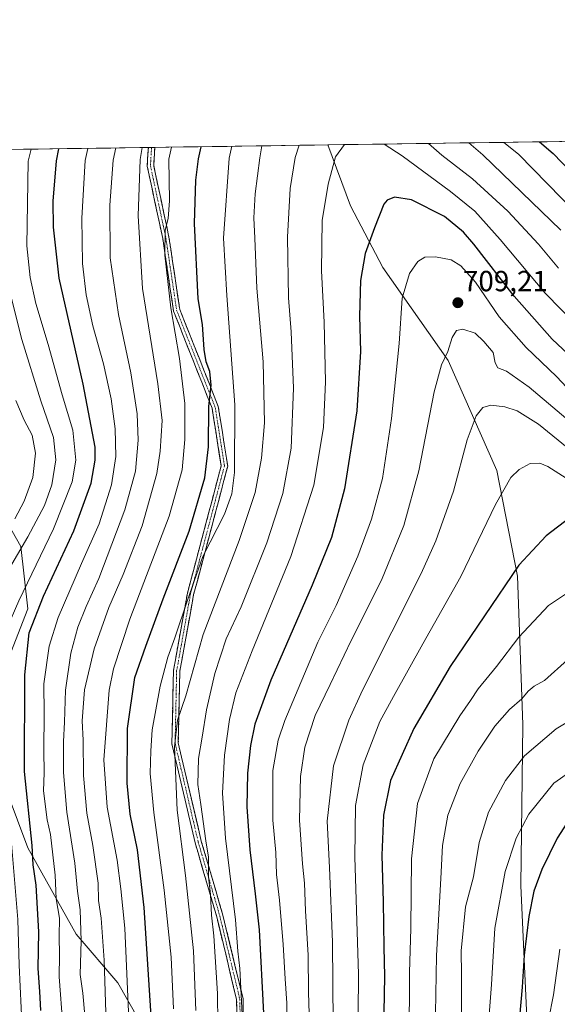
# Model space of a CAD drawing. Units: metres. Extents: x 596594 to 600017, y 4773071 to 4775433.
# Drawn here: x 596897 to 597082, y 4775095 to 4775433 of the extents above; entities that cross this region are included whole.
import ezdxf
from ezdxf.enums import TextEntityAlignment as Align

# ---------------------------------------------------------------- set-up
doc = ezdxf.new("R2010")
doc.units = ezdxf.units.M
doc.header["$MEASUREMENT"] = 0
doc.linetypes.add('TRAZO_Y_PUNTO', pattern=[1, 0.5, -0.25, 0, -0.25])
doc.linetypes.add('TRAZOSX2', pattern=[1.5, 1, -0.5])
for name, color, linetype, lineweight in [('Arbolado forestal CxS', 92, 'Continuous', 0), ('Camino', 19, 'TRAZOSX2', 0), ('Camino Cxs', 19, 'Continuous', 0), ('Camino eje', 19, 'TRAZO_Y_PUNTO', 0), ('Carátula', 7, 'Continuous', 5), ('Curva de nivel maestra', 36, 'Continuous', 30), ('Curva de nivel normal', 36, 'Continuous', 0), ('Municipio CxS', 142, 'Continuous', 0), ('Punto de cota en terreno', 7, 'Continuous', 0), ('Rótulo de punto de cota en terreno', 19, 'Continuous', 0)]:
    doc.layers.add(name, color=color, linetype=linetype, lineweight=lineweight)
doc.styles.add('Arial', font='txt', dxfattribs={"height": 0.2})

# ---------------------------------------------------------------- blocks, each defined once
blk = doc.blocks.new('*U150')
at = {"layer": 'Arbolado forestal CxS', "color": 92, "linetype": 'Continuous', "lineweight": 0}
blk.add_polyline3d([(597073.13, 4775050.18, 755.09), (597069.2, 4775136.06, 749.39), (597069.94, 4775191.36, 738.92), (597068.08, 4775242.25, 727.04), (597060.95, 4775278.57, 719.7), (597044.32, 4775316.25, 711.49), (597021.9, 4775348.28, 703.15), (597010.76, 4775369.38, 698.5), (597003.03, 4775390.32, 694.92), (599983.34, 4775433.31, 743.64)], dxfattribs=at)
blk = doc.blocks.new('*U151')
at = {"layer": 'Arbolado forestal CxS', "color": 92, "linetype": 'Continuous', "lineweight": 0}
for points in [[(596888.06, 4775269.05, 630.2), (596897.57, 4775252.41, 642.92), (596899.95, 4775231.01, 650.46), (596889.25, 4775203.67, 644.91)], [(596889.25, 4775177.52, 644.89), (596899.95, 4775148.99, 650.45), (596916.6, 4775119.27, 660.41), (596930.86, 4775102.63, 669.24), (596945.13, 4775077.66, 678.59)]]:
    blk.add_polyline3d(points, dxfattribs=at)
blk = doc.blocks.new('*U177')
at = {"layer": 'Curva de nivel normal', "color": 36, "linetype": 'Continuous', "lineweight": 0}
blk.add_polyline3d([(596968.74, 4774921.05, 745), (596988.25, 4774933.43, 745), (597002.38, 4774943.05, 745), (597014.59, 4774954.36, 745), (597027.31, 4774969.69, 745), (597032.26, 4774977.36, 745), (597035.5, 4774985.14, 745), (597040.88, 4774995.81, 745), (597047.28, 4775011.48, 745), (597052.7, 4775028.48, 745), (597054.52, 4775037.14, 745), (597054.68, 4775044.48, 745), (597055.43, 4775051.14, 745), (597057.08, 4775061.12, 745), (597057.79, 4775077.38, 745), (597057.93, 4775085.66, 745), (597059.12, 4775101.99, 745), (597060.32, 4775121.36, 745), (597063.91, 4775140.81, 745), (597067.59, 4775152.29, 745), (597071.94, 4775160.55, 745), (597080.59, 4775171.16, 745), (597092.44, 4775179.57, 745)], dxfattribs=at)
blk = doc.blocks.new('*U180')
at = {"layer": 'Curva de nivel normal', "color": 36, "linetype": 'Continuous', "lineweight": 0}
for points in [[(597099.41, 4775317.09, 695), (597077.58, 4775339.4, 695), (597062.13, 4775357.83, 695), (597053.49, 4775367.52, 695), (597045.09, 4775374.29, 695), (597028.56, 4775386.56, 695), (597022.35, 4775390.6, 695)], [(597008.69, 4775390.4, 695), (597005.66, 4775386.23, 695), (597003.09, 4775376.82, 695), (597001.06, 4775364.36, 695), (597000.8, 4775347.12, 695), (597001.78, 4775329.41, 695), (597002.21, 4775308.94, 695), (597001.48, 4775293.3, 695), (596998.23, 4775273.54, 695), (596990.33, 4775248.99, 695), (596977.01, 4775216.62, 695), (596971.46, 4775202.16, 695), (596969.18, 4775193.02, 695), (596967.47, 4775180.73, 695), (596966.78, 4775167.78, 695), (596967.86, 4775152.23, 695), (596971.3, 4775124.19, 695), (596972.12, 4775113.49, 695), (596972.83, 4775107.48, 695), (596973.74, 4775089.48, 695)]]:
    blk.add_polyline3d(points, dxfattribs=at)
blk = doc.blocks.new('*U190')
at = {"layer": 'Curva de nivel normal', "color": 36, "linetype": 'Continuous', "lineweight": 0}
blk.add_polyline3d([(597082.64, 4775114.14, 755), (597080.44, 4775098.48, 755), (597078.71, 4775089.82, 755), (597078.32, 4775086.64, 755), (597078.45, 4775082.81, 755), (597077.03, 4775075.73, 755), (597076.26, 4775068.59, 755), (597076.1, 4775059.14, 755), (597075.1, 4775044.81, 755), (597073.39, 4775035.66, 755), (597070.39, 4775022.55, 755), (597064.75, 4775005.54, 755), (597060.74, 4774996.32, 755), (597054.58, 4774982.72, 755), (597045.74, 4774966.8, 755), (597033.71, 4774949.95, 755), (597018.13, 4774932.81, 755), (597008.43, 4774924.79, 755), (596993.48, 4774910.69, 755)], dxfattribs=at)
blk = doc.blocks.new('*U204')
at = {"layer": 'Curva de nivel normal', "color": 36, "linetype": 'Continuous', "lineweight": 0}
blk.add_polyline3d([(596919.54, 4775091.43, 660), (596918.92, 4775099.03, 660), (596917.92, 4775105.44, 660), (596918.34, 4775117.05, 660), (596917.95, 4775127.7, 660), (596917.07, 4775134.11, 660), (596916.12, 4775143.71, 660), (596913.35, 4775161.25, 660), (596912.22, 4775174.8, 660), (596912.2, 4775185.46, 660), (596912.62, 4775192.14, 660), (596912.88, 4775203.14, 660), (596914.72, 4775215.81, 660), (596917.2, 4775224.74, 660), (596920.05, 4775231.86, 660), (596924.37, 4775241.4, 660), (596933.33, 4775264.98, 660), (596936.93, 4775278.31, 660), (596937.9, 4775288.98, 660), (596937.56, 4775297.94, 660), (596935.38, 4775312.02, 660), (596931.12, 4775332.07, 660), (596928.29, 4775351.55, 660), (596928.18, 4775369.61, 660), (596929.29, 4775385.13, 660), (596930.219451, 4775389.271923, 660)], dxfattribs=at)
blk = doc.blocks.new('*U207')
at = {"layer": 'Curva de nivel normal', "color": 36, "linetype": 'Continuous', "lineweight": 0}
for points in [[(597051.43, 4775391.02, 685), (597056.22, 4775386.96, 685), (597083, 4775361.04, 685)], [(596957.72, 4775093.09, 685), (596956.9, 4775113.6, 685), (596954.18, 4775139.43, 685), (596951.26, 4775161.88, 685), (596950.37, 4775183.65, 685), (596951.36, 4775192.85, 685), (596954.28, 4775201.14, 685), (596960.16, 4775222.24, 685), (596972.5, 4775254.53, 685), (596978, 4775270.97, 685), (596980.27, 4775282.74, 685), (596981.24, 4775294.88, 685), (596980.84, 4775315.81, 685), (596978.61, 4775341.14, 685), (596977.92, 4775358.35, 685), (596977.53, 4775365.25, 685), (596977.99, 4775373.52, 685), (596979.63, 4775385.86, 685), (596980.29, 4775389.99, 685)]]:
    blk.add_polyline3d(points, dxfattribs=at)
blk = doc.blocks.new('*U208')
at = {"layer": 'Curva de nivel normal', "color": 36, "linetype": 'Continuous', "lineweight": 0}
blk.add_polyline3d([(596927.09, 4775081.5, 665), (596926.25, 4775110.4, 665), (596925.16, 4775124.86, 665), (596924.28, 4775130.92, 665), (596924.2, 4775136.79, 665), (596922.33, 4775149.79, 665), (596920.24, 4775160.84, 665), (596919.06, 4775173.76, 665), (596918.96, 4775185.99, 665), (596918.69, 4775192.57, 665), (596919.49, 4775203.24, 665), (596922.72, 4775217.26, 665), (596927.81, 4775231.5, 665), (596932.78, 4775242.78, 665), (596939.22, 4775259.47, 665), (596944.27, 4775277.53, 665), (596945.45, 4775285.13, 665), (596946.06, 4775295.66, 665), (596944.65, 4775308.32, 665), (596939.37, 4775341.07, 665), (596937.84, 4775366, 665), (596938.51, 4775385.27, 665), (596939.25, 4775389.4, 665)], dxfattribs=at)
blk = doc.blocks.new('*U215')
at = {"layer": 'Curva de nivel normal', "color": 36, "linetype": 'Continuous', "lineweight": 0}
blk.add_polyline3d([(597085.23, 4775213.48, 735), (597077.4, 4775206.38, 735), (597073.87, 4775204.45, 735), (597071.74, 4775202.72, 735), (597069.57, 4775200.1, 735), (597065.33, 4775196.44, 735), (597060.34, 4775190.72, 735), (597054.58, 4775182.2, 735), (597048.4, 4775171.08, 735), (597044.14, 4775160.22, 735), (597042.3, 4775149.75, 735), (597041.74, 4775138.47, 735), (597040.33, 4775112.03, 735), (597039.87, 4775085.46, 735)], dxfattribs=at)
blk = doc.blocks.new('*U224')
at = {"layer": 'Curva de nivel normal', "color": 36, "linetype": 'Continuous', "lineweight": 0}
for points in [[(596965.29, 4775078.4, 690), (596965.14, 4775098.95, 690), (596963.84, 4775118.72, 690), (596963.08, 4775125.85, 690), (596962.67, 4775132.89, 690), (596962.05, 4775139.06, 690), (596962.02, 4775145.76, 690), (596961.15, 4775151.34, 690), (596959.41, 4775163.9, 690), (596958.34, 4775170.7, 690), (596958.56, 4775179.61, 690), (596959.86, 4775186.96, 690), (596961.3, 4775196.38, 690), (596964.15, 4775208.8, 690), (596968.08, 4775220.75, 690), (596973.28, 4775231.71, 690), (596982.06, 4775253.69, 690), (596987.53, 4775270.64, 690), (596990.36, 4775286.14, 690), (596991.21, 4775306.81, 690), (596990.44, 4775326.14, 690), (596989.5, 4775337.81, 690), (596989.09, 4775358.64, 690), (596990.03, 4775375.38, 690), (596991.73, 4775386.03, 690), (596993.12, 4775390.18, 690)], [(597037.58, 4775390.82, 690), (597042.16, 4775386.76, 690), (597052.65, 4775378.69, 690), (597064.75, 4775367.6, 690), (597075.29, 4775356.18, 690), (597082.18, 4775347.99, 690)]]:
    blk.add_polyline3d(points, dxfattribs=at)
blk = doc.blocks.new('*U225')
at = {"layer": 'Curva de nivel normal', "color": 36, "linetype": 'Continuous', "lineweight": 0}
blk.add_polyline3d([(596898.08, 4775086.72, 645), (596897.02, 4775108.72, 645), (596896.61, 4775124.31, 645), (596893.86, 4775157.28, 645), (596892.32, 4775171.16, 645), (596892.12, 4775192.04, 645), (596891.61, 4775205.06, 645), (596891.95, 4775218.37, 645), (596894.32, 4775227.68, 645), (596896.88, 4775233.81, 645), (596908.77, 4775258.44, 645), (596915.25, 4775274.67, 645), (596916.46, 4775282.08, 645), (596915.4, 4775292.36, 645), (596911.8, 4775304.45, 645), (596907, 4775321.81, 645), (596902.79, 4775335.81, 645), (596900.85, 4775344.81, 645), (596899.64, 4775355.7, 645), (596900.13, 4775384.71, 645), (596901.1, 4775388.85, 645)], dxfattribs=at)
blk = doc.blocks.new('*U233')
at = {"layer": 'Curva de nivel normal', "color": 36, "linetype": 'Continuous', "lineweight": 0}
blk.add_polyline3d([(597100.37, 4775201.16, 740), (597081.36, 4775189.86, 740), (597070.51, 4775180.54, 740), (597064.02, 4775172.08, 740), (597058.13, 4775161.26, 740), (597054.99, 4775150.8, 740), (597052.94, 4775138.98, 740), (597050.3, 4775128.7, 740), (597048.76, 4775113.65, 740), (597048.93, 4775105.52, 740), (597048.85, 4775091.73, 740), (597047.97, 4775068.17, 740), (597047.06, 4775052.73, 740), (597042.18, 4775026.81, 740), (597035.81, 4775006.14, 740), (597029.94, 4774993.49, 740), (597025.63, 4774984.19, 740), (597019.16, 4774972.82, 740), (597009.46, 4774960.6, 740), (596996.8, 4774948.55, 740), (596984.89, 4774940.05, 740), (596969.99, 4774932.5, 740), (596959.03, 4774928.25, 740), (596950.66, 4774922.14, 740)], dxfattribs=at)
blk = doc.blocks.new('*U234')
at = {"layer": 'Curva de nivel normal', "color": 36, "linetype": 'Continuous', "lineweight": 0}
blk.add_polyline3d([(596890.33, 4775089.87, 640), (596889.8, 4775113.16, 640), (596889.91, 4775120.42, 640), (596889.38, 4775125.34, 640), (596889.04, 4775131.89, 640), (596888, 4775141.98, 640), (596886.48, 4775161.63, 640), (596885.36, 4775174.34, 640), (596885.04, 4775194.56, 640), (596883.78, 4775216.09, 640), (596884.5, 4775226.68, 640), (596888.47, 4775236.17, 640), (596900.02, 4775255.8, 640), (596905.75, 4775266.51, 640), (596908.21, 4775273.6, 640), (596909.62, 4775282.18, 640), (596908.76, 4775289.81, 640), (596904.42, 4775302.46, 640), (596897.95, 4775323.54, 640), (596891.9, 4775347.6, 640), (596889.7, 4775363.9, 640), (596890.64, 4775384.58, 640), (596891.34, 4775388.71, 640)], dxfattribs=at)
blk = doc.blocks.new('*U242')
at = {"layer": 'Curva de nivel normal', "color": 36, "linetype": 'Continuous', "lineweight": 0}
for points in [[(597063.37, 4775391.19, 680), (597068.4, 4775387.14, 680), (597093.19, 4775361.86, 680)], [(596949.96, 4775093.71, 680), (596949.24, 4775111.42, 680), (596946.84, 4775134.38, 680), (596943.21, 4775161.14, 680), (596942.04, 4775174.52, 680), (596942.2, 4775182.3, 680), (596942.64, 4775189.43, 680), (596945.41, 4775204.53, 680), (596948.02, 4775214.4, 680), (596950.44, 4775221.04, 680), (596954.83, 4775234.06, 680), (596960.11, 4775248.95, 680), (596967.49, 4775263.58, 680), (596969.98, 4775270.48, 680), (596970.94, 4775277.8, 680), (596971.11, 4775301.02, 680), (596968.29, 4775338.66, 680), (596967.22, 4775358.26, 680), (596969.16, 4775385.71, 680), (596969.98, 4775389.85, 680)]]:
    blk.add_polyline3d(points, dxfattribs=at)
blk = doc.blocks.new('*U244')
at = {"layer": 'Curva de nivel normal', "color": 36, "linetype": 'Continuous', "lineweight": 0}
blk.add_polyline3d([(596895.53, 4775261.96, 635), (596898.77, 4775267.94, 635), (596901.76, 4775276.14, 635), (596902.64, 4775284.48, 635), (596901.52, 4775290.6, 635), (596898.79, 4775295.86, 635), (596895.86, 4775302.56, 635)], dxfattribs=at)
blk = doc.blocks.new('*U248')
at = {"layer": 'Curva de nivel normal', "color": 36, "linetype": 'Continuous', "lineweight": 0}
blk.add_polyline3d([(596911.97, 4775087.98, 655), (596910.74, 4775104.67, 655), (596910.9, 4775112.16, 655), (596910.78, 4775118.65, 655), (596910.85, 4775124.81, 655), (596909.78, 4775131.48, 655), (596909.43, 4775139.59, 655), (596907.74, 4775153.59, 655), (596906.68, 4775158.55, 655), (596905.42, 4775168.52, 655), (596905.65, 4775174.68, 655), (596905.44, 4775182.41, 655), (596905.63, 4775195.14, 655), (596905.54, 4775205.24, 655), (596907.34, 4775218.23, 655), (596910.42, 4775228.05, 655), (596918.46, 4775246.57, 655), (596924.54, 4775260.19, 655), (596928.68, 4775273.62, 655), (596930.17, 4775283.35, 655), (596929.96, 4775292.87, 655), (596928.62, 4775303.15, 655), (596925.99, 4775315.14, 655), (596922.29, 4775328.14, 655), (596919.98, 4775338.81, 655), (596918.73, 4775349.64, 655), (596918.59, 4775365.12, 655), (596919.67, 4775384.99, 655), (596920.56, 4775389.13, 655)], dxfattribs=at)
blk = doc.blocks.new('*U255')
at = {"layer": 'Curva de nivel normal', "color": 36, "linetype": 'Continuous', "lineweight": 0}
blk.add_polyline3d([(596934.8, 4775087.4, 670), (596933.29, 4775121.37, 670), (596931.98, 4775134.87, 670), (596930.69, 4775144.68, 670), (596927.28, 4775162.95, 670), (596926.08, 4775179.17, 670), (596927.89, 4775203.07, 670), (596929.36, 4775210.47, 670), (596934.96, 4775227.48, 670), (596948.5, 4775262.81, 670), (596952.93, 4775278.81, 670), (596953.94, 4775289.17, 670), (596953.9, 4775301.58, 670), (596952.04, 4775316.98, 670), (596949.14, 4775334.4, 670), (596947.05, 4775352.43, 670), (596947.13, 4775361.04, 670), (596948.23, 4775365.07, 670), (596948.58, 4775371.07, 670), (596948.35, 4775385.41, 670), (596949.31, 4775389.55, 670)], dxfattribs=at)
blk = doc.blocks.new('*U257')
at = {"layer": 'Curva de nivel maestra', "color": 36, "linetype": 'Continuous', "lineweight": 30}
blk.add_polyline3d([(597086.11, 4775159, 750), (597081.7, 4775152.24, 750), (597076.41, 4775141.54, 750), (597073.74, 4775134.11, 750), (597072.03, 4775125.4, 750), (597070.41, 4775112.11, 750), (597069.73, 4775101.1, 750), (597068.31, 4775085.65, 750), (597066.81, 4775072.71, 750), (597066.85, 4775066.52, 750), (597066.15, 4775057.19, 750), (597065.65, 4775048.36, 750), (597063.67, 4775037.79, 750), (597060.6, 4775024.86, 750), (597059.78, 4775018.68, 750), (597057.26, 4775012.17, 750), (597053.5, 4775002.05, 750), (597046.64, 4774987.12, 750), (597034.6, 4774966.14, 750), (597021.64, 4774949.48, 750), (597008.65, 4774937.14, 750), (596994.3, 4774926.24, 750), (596979.54, 4774914.12, 750)], dxfattribs=at)
blk = doc.blocks.new('*U260')
at = {"layer": 'Curva de nivel maestra', "color": 36, "linetype": 'Continuous', "lineweight": 30}
blk.add_polyline3d([(596904.42, 4775093.12, 650), (596904.11, 4775099.63, 650), (596903.52, 4775107.52, 650), (596903.72, 4775120.14, 650), (596902.84, 4775136.14, 650), (596901.8, 4775143.14, 650), (596901.46, 4775149.81, 650), (596898.84, 4775175.14, 650), (596898.98, 4775208.4, 650), (596900.5, 4775222.78, 650), (596905.38, 4775235.33, 650), (596915.77, 4775257.81, 650), (596921.75, 4775274.13, 650), (596923.16, 4775282.02, 650), (596923.09, 4775286.51, 650), (596918.98, 4775308.14, 650), (596910.72, 4775344.57, 650), (596908.8, 4775362.04, 650), (596908.69, 4775370.95, 650), (596909.85, 4775384.85, 650), (596910.66, 4775388.99, 650)], dxfattribs=at)
blk = doc.blocks.new('*U271')
at = {"layer": 'Curva de nivel maestra', "color": 36, "linetype": 'Continuous', "lineweight": 30}
for points in [[(597075.64, 4775391.37, 675), (597080.38, 4775387.31, 675), (597112.88, 4775353.58, 675)], [(596942.92, 4775082.3, 675), (596939.96, 4775128.49, 675), (596937.64, 4775148.26, 675), (596935.16, 4775160.58, 675), (596934.08, 4775171.12, 675), (596934.2, 4775189.9, 675), (596936.74, 4775207.44, 675), (596940.46, 4775218.26, 675), (596946.41, 4775234.48, 675), (596955.33, 4775257.7, 675), (596960.71, 4775276.05, 675), (596962, 4775286.7, 675), (596962.1, 4775300.47, 675), (596962.93, 4775307.88, 675), (596962.51, 4775312.51, 675), (596961.27, 4775315.82, 675), (596960.56, 4775320.02, 675), (596960, 4775328.66, 675), (596958.45, 4775337.52, 675), (596957.17, 4775363.31, 675), (596957.63, 4775378.24, 675), (596958.61, 4775385.56, 675), (596959.55, 4775389.7, 675)]]:
    blk.add_polyline3d(points, dxfattribs=at)
blk = doc.blocks.new('*U276')
at = {"layer": 'Curva de nivel maestra', "color": 36, "linetype": 'Continuous', "lineweight": 30}
blk.add_polyline3d([(597086.16, 4775262.42, 725), (597077.94, 4775256.12, 725), (597068.61, 4775246.06, 725), (597044.98, 4775211.2, 725), (597032.49, 4775189.93, 725), (597024.52, 4775172.14, 725), (597022.14, 4775160.14, 725), (597021.55, 4775146.47, 725), (597021.95, 4775130.46, 725), (597022.17, 4775114.9, 725), (597022.45, 4775104.86, 725), (597021.88, 4775073.77, 725)], dxfattribs=at)
blk = doc.blocks.new('5PATER')
at = {"layer": 'Carátula', "linetype": 'Continuous', "lineweight": 5}
h = blk.add_hatch(color=250, dxfattribs=at)
edge = h.paths.add_edge_path()
edge.add_ellipse((0, 0.01), major_axis=(-1.33, -1.34), ratio=0.999422, start_angle=0, end_angle=360)

msp = doc.modelspace()

# ---------------------------------------------------------------- linework, layer by layer
at = {"layer": 'Arbolado forestal CxS', "color": 92, "linetype": 'Continuous', "lineweight": 0}
for points in [[(599983.34, 4775433.31, 743.64), (597003.03, 4775390.32, 694.92)], [(596700.75, 4775385.96, 543.88), (597003.03, 4775390.32, 694.92), (597010.76, 4775369.38, 698.5), (597021.9, 4775348.28, 703.15), (597044.32, 4775316.25, 711.49), (597060.95, 4775278.57, 719.7), (597068.08, 4775242.25, 727.04), (597069.94, 4775191.36, 738.92), (597069.2, 4775136.06, 749.39), (597073.13, 4775050.18, 755.09)], [(597003.03, 4775390.32, 694.92), (596700.75, 4775385.96, 543.88)], [(596953.5, 4775054.51, 684.79), (596967.64, 4775051.56, 694.6), (596986.01, 4775039.87, 706.96), (597017.17, 4775012.59, 730.13), (597032.76, 4775003.68, 740.93), (597044.44, 4774985.87, 751.38), (597055.01, 4774976.62, 759.31), (597067.15, 4774982.21, 763.65), (597073.07, 4774998.05, 762.72), (597073.13, 4775050.18, 755.09), (597069.2, 4775136.06, 749.39), (597069.94, 4775191.36, 738.92), (597068.08, 4775242.25, 727.04), (597060.95, 4775278.57, 719.7), (597044.32, 4775316.25, 711.49), (597021.9, 4775348.28, 703.15), (597010.76, 4775369.38, 698.5), (597003.03, 4775390.32, 694.92)], [(596953.5, 4775054.51, 684.79), (596967.64, 4775051.56, 694.6), (596986.01, 4775039.87, 706.96), (597017.17, 4775012.59, 730.13), (597032.76, 4775003.68, 740.93), (597044.44, 4774985.87, 751.38), (597055.01, 4774976.62, 759.31), (597067.15, 4774982.21, 763.65), (597073.07, 4774998.05, 762.72), (597073.13, 4775050.18, 755.09), (597069.2, 4775136.06, 749.39), (597069.94, 4775191.36, 738.92), (597068.08, 4775242.25, 727.04), (597060.95, 4775278.57, 719.7), (597044.32, 4775316.25, 711.49), (597021.9, 4775348.28, 703.15), (597010.76, 4775369.38, 698.5), (597003.03, 4775390.32, 694.92)], [(596700.75, 4775385.96, 543.88), (596705.03, 4775380.86, 546.27), (596714.11, 4775369.28, 550.8), (596725.69, 4775353.2, 552.9), (596742.44, 4775330.87, 552.85), (596754.07, 4775298.96, 548.25), (596778.7, 4775296.39, 560.01), (596798.91, 4775295.21, 573.19), (596809.6, 4775286.88, 577.43), (596822.68, 4775286.88, 585.34), (596846.46, 4775289.26, 601.32), (596870.23, 4775282.13, 613.55), (596888.06, 4775269.05, 630.2), (596897.57, 4775252.41, 642.92), (596899.95, 4775231.01, 650.46), (596889.25, 4775203.67, 644.91), (596889.25, 4775177.52, 644.89), (596899.95, 4775148.99, 650.45), (596916.6, 4775119.27, 660.41), (596930.86, 4775102.63, 669.24), (596945.13, 4775077.66, 678.59), (596954.64, 4775055.08, 685.5), (596953.5, 4775054.51, 684.79)], [(596700.75, 4775385.96, 543.88), (596705.03, 4775380.86, 546.27), (596714.11, 4775369.28, 550.8), (596725.69, 4775353.2, 552.9), (596742.44, 4775330.87, 552.85), (596754.07, 4775298.96, 548.25), (596778.7, 4775296.39, 560.01), (596798.91, 4775295.21, 573.19), (596809.6, 4775286.88, 577.43), (596822.68, 4775286.88, 585.34), (596846.46, 4775289.26, 601.32), (596870.23, 4775282.13, 613.55), (596888.06, 4775269.05, 630.2), (596897.57, 4775252.41, 642.92), (596899.95, 4775231.01, 650.46), (596889.25, 4775203.67, 644.91), (596889.25, 4775177.52, 644.89), (596899.95, 4775148.99, 650.45), (596916.6, 4775119.27, 660.41), (596930.86, 4775102.63, 669.24), (596945.13, 4775077.66, 678.59), (596954.64, 4775055.08, 685.5), (596953.5, 4775054.51, 684.79)], [(596889.25, 4775203.67, 644.91), (596899.95, 4775231.01, 650.46), (596897.57, 4775252.41, 642.92), (596888.06, 4775269.05, 630.2)], [(596945.13, 4775077.66, 678.59), (596930.86, 4775102.63, 669.24), (596916.6, 4775119.27, 660.41), (596899.95, 4775148.99, 650.45), (596889.25, 4775177.52, 644.89)]]:
    msp.add_polyline3d(points, dxfattribs=at)
at = {"layer": 'Camino', "color": 19, "linetype": 'TRAZOSX2', "lineweight": 0}
for points in [[(596972.21, 4775064.23), (596971.68, 4775096.87), (596964.84, 4775125.3), (596957.43, 4775150.7), (596949.45, 4775184.73), (596949.99, 4775209.83), (596954.77, 4775236.42), (596961.13, 4775260.27), (596966.37, 4775280.16), (596963.25, 4775299.92), (596950.02, 4775333.26), (596946.3, 4775358.22), (596940.98, 4775383.07), (596941.38, 4775389.43)], [(596942.48, 4775389.45), (596941.38, 4775389.43)], [(596943.59, 4775389.46), (596942.48, 4775389.45)], [(596943.59, 4775389.46), (596943.2, 4775383.24), (596948.46, 4775358.61), (596952.16, 4775333.83), (596965.38, 4775300.5), (596968.61, 4775280.04), (596963.26, 4775259.71), (596956.92, 4775235.94), (596952.18, 4775209.61), (596951.66, 4775184.97), (596959.56, 4775151.26), (596966.97, 4775125.87), (596973.88, 4775097.15), (596974.41, 4775064.17)]]:
    msp.add_lwpolyline(points, dxfattribs=at)
at = {"layer": 'Camino Cxs', "color": 19, "linetype": 'Continuous', "lineweight": 0}
msp.add_polyline3d([(596971.76, 4775092.21, 693.91), (596971.68, 4775096.87, 693.5), (596970.54, 4775101.61, 692.68), (596969.4, 4775106.35, 692.56), (596968.26, 4775111.09, 692.18), (596967.12, 4775115.82, 691.52), (596965.98, 4775120.56, 690.91), (596964.84, 4775125.3, 690.32), (596963.6, 4775129.53, 689.8), (596962.37, 4775133.77, 689.53), (596961.13, 4775138, 689.04), (596959.9, 4775142.24, 688.37), (596958.66, 4775146.47, 687.82), (596957.43, 4775150.7, 687.64), (596956.29, 4775155.57, 687.68), (596955.15, 4775160.43, 687.35), (596954.01, 4775165.29, 686.66), (596952.87, 4775170.15, 685.89), (596951.73, 4775175.01, 685.49), (596950.59, 4775179.87, 684.89), (596949.45, 4775184.73, 684.21), (596949.54, 4775188.92, 684.11), (596949.63, 4775193.1, 683.87), (596949.72, 4775197.28, 683.33), (596949.81, 4775201.47, 682.8), (596949.9, 4775205.65, 682.32), (596949.99, 4775209.83, 681.78), (596950.79, 4775214.26, 681.35), (596951.58, 4775218.69, 680.84), (596952.38, 4775223.13, 680.22), (596953.18, 4775227.56, 679.82), (596953.98, 4775231.99, 679.6), (596954.77, 4775236.42, 679.08), (596956.05, 4775241.19, 678.97), (596957.32, 4775245.96, 678.48), (596958.59, 4775250.73, 677.95), (596959.86, 4775255.5, 677.74), (596961.13, 4775260.27, 677.72), (596962.18, 4775264.25, 677.85), (596963.23, 4775268.23, 677.2), (596964.27, 4775272.2, 677.15), (596965.32, 4775276.18, 677.09), (596966.37, 4775280.16, 677.3), (596965.74, 4775284.11, 676.89), (596965.12, 4775288.06, 676.2), (596964.5, 4775292.01, 675.7), (596963.87, 4775295.96, 675.39), (596963.25, 4775299.92, 675.14), (596961.59, 4775304.08, 674.62), (596959.94, 4775308.25, 673.72), (596958.29, 4775312.42, 673.28), (596956.63, 4775316.59, 672.8), (596954.98, 4775320.76, 671.96), (596953.32, 4775324.92, 671.4), (596951.67, 4775329.09, 670.72), (596950.02, 4775333.26, 670.28), (596949.4, 4775337.42, 670.16), (596948.78, 4775341.58, 670.14), (596948.16, 4775345.74, 670.08), (596947.54, 4775349.9, 670.01), (596946.92, 4775354.06, 669.94), (596946.3, 4775358.22, 669.42), (596945.41, 4775362.36, 668.95), (596944.53, 4775366.51, 668.34), (596943.64, 4775370.65, 667.72), (596942.75, 4775374.79, 667.19), (596941.87, 4775378.93, 666.74), (596940.98, 4775383.07, 666.35), (596941.25, 4775387.35, 666.12), (596941.38, 4775389.43, 665.95), (596943.59, 4775389.46, 666.75), (596943.46, 4775387.43, 666.99), (596943.2, 4775383.24, 667.36), (596944.08, 4775379.13, 667.69), (596944.95, 4775375.03, 668.03), (596945.83, 4775370.93, 668.6), (596946.71, 4775366.82, 669.39), (596947.59, 4775362.72, 670.01), (596948.46, 4775358.61, 670.35), (596949.08, 4775354.48, 670.83), (596949.69, 4775350.35, 670.84), (596950.31, 4775346.22, 670.93), (596950.92, 4775342.09, 671.2), (596951.54, 4775337.96, 671.37), (596952.16, 4775333.83, 671.49), (596953.81, 4775329.67, 671.89), (596955.46, 4775325.5, 672.57), (596957.12, 4775321.33, 673.2), (596958.77, 4775317.17, 673.8), (596960.42, 4775313, 674.25), (596962.08, 4775308.83, 674.81), (596963.73, 4775304.67, 675.34), (596965.38, 4775300.5, 675.9), (596966.03, 4775296.41, 676.18), (596966.67, 4775292.32, 676.65), (596967.32, 4775288.23, 677.44), (596967.97, 4775284.14, 678.03), (596968.61, 4775280.04, 678.57), (596967.54, 4775275.98, 678.3), (596966.47, 4775271.91, 678.21), (596965.4, 4775267.84, 678.28), (596964.33, 4775263.78, 678.59), (596963.26, 4775259.71, 678.76), (596961.99, 4775254.96, 679.24), (596960.73, 4775250.2, 679.35), (596959.46, 4775245.45, 679.5), (596958.19, 4775240.69, 679.85), (596956.92, 4775235.94, 680.41), (596956.13, 4775231.55, 680.88), (596955.34, 4775227.16, 681.07), (596954.55, 4775222.78, 681.47), (596953.76, 4775218.39, 681.86), (596952.97, 4775214, 682.35), (596952.18, 4775209.61, 682.96), (596952.08, 4775204.68, 683.7), (596951.97, 4775199.75, 684.36), (596951.87, 4775194.82, 685), (596951.76, 4775189.9, 685.31), (596951.66, 4775184.97, 685.52), (596952.79, 4775180.15, 686.25), (596953.92, 4775175.34, 686.71), (596955.04, 4775170.52, 687.08), (596956.17, 4775165.71, 687.8), (596957.3, 4775160.89, 688.55), (596958.43, 4775156.08, 688.83), (596959.56, 4775151.26, 688.76), (596960.79, 4775147.03, 689.03), (596962.03, 4775142.8, 689.85), (596963.26, 4775138.57, 690.61), (596964.5, 4775134.33, 690.92), (596965.73, 4775130.1, 691.24), (596966.97, 4775125.87, 691.8), (596968.12, 4775121.08, 692.4), (596969.27, 4775116.29, 692.87), (596970.42, 4775111.51, 693.36), (596971.57, 4775106.72, 693.78), (596972.73, 4775101.93, 694.09), (596973.88, 4775097.15, 695.23), (596973.96, 4775092.44, 695.08)], dxfattribs=at)
at = {"layer": 'Camino eje', "color": 19, "linetype": 'TRAZO_Y_PUNTO', "lineweight": 0}
msp.add_lwpolyline([(596942.48, 4775389.45), (596942.09, 4775383.16), (596947.38, 4775358.42), (596951.09, 4775333.55), (596964.31, 4775300.21), (596967.49, 4775280.1), (596962.2, 4775259.99), (596955.85, 4775236.18), (596951.09, 4775209.72), (596950.56, 4775184.85), (596958.49, 4775150.98), (596965.9, 4775125.58), (596972.78, 4775097.01), (596973.31, 4775064.2)], dxfattribs=at)
at = {"layer": 'Curva de nivel maestra', "color": 36, "linetype": 'Continuous', "lineweight": 30}
msp.add_polyline3d([(597097.96, 4775306.76, 700), (597079.96, 4775323.66, 700), (597066.98, 4775338.42, 700), (597053.11, 4775356.26, 700), (597049.53, 4775360.34, 700), (597043.01, 4775365.68, 700), (597031.66, 4775371.5, 700), (597025.93, 4775372.38, 700), (597023.4, 4775371.32, 700), (597022.24, 4775369.94, 700), (597018.99, 4775361.89, 700), (597015.78, 4775352.98, 700), (597014.19, 4775343.81, 700), (597013.85, 4775331.54, 700), (597014.2, 4775319.4, 700), (597012.92, 4775298.97, 700), (597008.74, 4775272.19, 700), (597004.26, 4775255.57, 700), (596997.6, 4775239.14, 700), (596983.45, 4775206.48, 700), (596977.95, 4775191.48, 700), (596976.44, 4775184.14, 700), (596975.39, 4775174.63, 700), (596975.22, 4775163.07, 700), (596976.24, 4775148.28, 700), (596977.99, 4775133.18, 700), (596979.4, 4775120.82, 700), (596980.95, 4775092.23, 700)], dxfattribs=at)
at = {"layer": 'Curva de nivel normal', "color": 36, "linetype": 'Continuous', "lineweight": 0}
for points in [[(597090.17, 4775301.58, 705), (597081.53, 4775310.81, 705), (597071.02, 4775320.77, 705), (597061.84, 4775331.31, 705), (597053.69, 4775343.19, 705), (597048.6, 4775348.84, 705), (597045.32, 4775350.83, 705), (597039.96, 4775351.85, 705), (597036.32, 4775351.72, 705), (597033.94, 4775350.29, 705), (597031.07, 4775346.11, 705), (597028.49, 4775337.69, 705), (597027.51, 4775322.1, 705), (597024.86, 4775296.42, 705), (597021.7, 4775275.79, 705), (597017.95, 4775261.79, 705), (597013.32, 4775249.13, 705), (597008.72, 4775238.72, 705), (597005.84, 4775232.15, 705), (596999.61, 4775219.58, 705), (596988.24, 4775192.64, 705), (596985.96, 4775185.88, 705), (596984.14, 4775175.47, 705), (596984.13, 4775158.48, 705), (596985.16, 4775147.32, 705), (596985.42, 4775139.86, 705), (596986.37, 4775130.99, 705), (596987.65, 4775115.82, 705), (596988.29, 4775104.03, 705), (596988.94, 4775095.64, 705), (596988.83, 4775077.26, 705)], [(597092.78, 4775289.61, 710), (597072.14, 4775307.13, 710), (597064.3, 4775312.67, 710), (597061.38, 4775313.74, 710), (597060.42, 4775315.46, 710), (597059.72, 4775319.08, 710), (597056.58, 4775322.81, 710), (597053.56, 4775325.68, 710), (597049.33, 4775327.05, 710), (597047.13, 4775326.57, 710), (597045.69, 4775324.19, 710), (597044.17, 4775319.34, 710), (597041.98, 4775314.86, 710), (597039.52, 4775305.48, 710), (597034.28, 4775278.4, 710), (597029.12, 4775259.63, 710), (597021.37, 4775240.84, 710), (597011, 4775220.16, 710), (597003.8, 4775205.1, 710), (596998.68, 4775194.38, 710), (596995.05, 4775183.48, 710), (596993.62, 4775173.48, 710), (596993.25, 4775158.52, 710), (596994.27, 4775143.5, 710), (596995.02, 4775136.89, 710), (596995.35, 4775127.39, 710), (596996.23, 4775112.09, 710), (596996.34, 4775099.38, 710), (596996.7, 4775088.33, 710)], [(597095, 4775278.36, 715), (597075.36, 4775294.4, 715), (597067.96, 4775298.99, 715), (597063.72, 4775300.42, 715), (597058.96, 4775300.92, 715), (597056.16, 4775300.14, 715), (597053.92, 4775297.29, 715), (597050.85, 4775289.03, 715), (597046.14, 4775271.48, 715), (597040.03, 4775254.34, 715), (597035.04, 4775243.14, 715), (597014.94, 4775203.14, 715), (597010.18, 4775192.77, 715), (597004.94, 4775177.14, 715), (597002.76, 4775158.14, 715), (597003.56, 4775142.26, 715), (597004.57, 4775116.6, 715), (597004.78, 4775088.59, 715)], [(597084.8, 4775275.84, 720), (597078.49, 4775279.92, 720), (597075.8, 4775281.08, 720), (597072.48, 4775280.88, 720), (597068.62, 4775278.9, 720), (597065.76, 4775276.14, 720), (597060.53, 4775266.81, 720), (597048.68, 4775242.14, 720), (597035.59, 4775219, 720), (597025.56, 4775200.92, 720), (597020.86, 4775192.34, 720), (597015.08, 4775177.51, 720), (597012.45, 4775163.53, 720), (597012.26, 4775145.8, 720), (597013.5, 4775105.57, 720), (597013.3, 4775078.34, 720)], [(597090.11, 4775239.71, 730), (597078.78, 4775232.21, 730), (597068.58, 4775221.3, 730), (597060.91, 4775211.18, 730), (597054.6, 4775203.58, 730), (597051.98, 4775199.55, 730), (597048.29, 4775194.24, 730), (597039.43, 4775179.48, 730), (597033.76, 4775164.14, 730), (597031.73, 4775145.14, 730), (597031.52, 4775121.24, 730), (597030.98, 4775106.21, 730), (597030.97, 4775095.56, 730), (597030.36, 4775082.39, 730)]]:
    msp.add_polyline3d(points, dxfattribs=at)
at = {"layer": 'Municipio CxS', "color": 142, "linetype": 'Continuous', "lineweight": 0}
msp.add_polyline3d([(596893.5, 4775388.74, 640.85), (596898.5, 4775388.81, 643.52), (596903.49, 4775388.89, 646.12), (596908.48, 4775388.96, 648.79), (596913.48, 4775389.03, 651.27), (596918.47, 4775389.1, 653.93), (596923.47, 4775389.17, 656.6), (596928.46, 4775389.25, 659.06), (596933.46, 4775389.32, 661.85), (596938.45, 4775389.39, 664.41), (596943.45, 4775389.46, 666.71), (596948.44, 4775389.53, 668.98), (596953.43, 4775389.61, 671.86), (596958.43, 4775389.68, 674.26), (596963.42, 4775389.75, 676.66), (596968.42, 4775389.82, 679.09), (596973.41, 4775389.89, 681.67), (596978.41, 4775389.97, 684.21), (596983.4, 4775390.04, 685.95), (596988.39, 4775390.11, 688.09), (596993.39, 4775390.18, 690.12), (596998.38, 4775390.26, 691.74), (597003.38, 4775390.33, 693.57), (597008.37, 4775390.4, 694.93), (597013.37, 4775390.47, 695.75), (597018.36, 4775390.54, 696.15), (597023.35, 4775390.62, 695.43), (597028.35, 4775390.69, 693.58), (597033.34, 4775390.76, 691.36), (597038.34, 4775390.83, 689.44), (597043.33, 4775390.9, 687.68), (597048.33, 4775390.98, 685.95), (597053.32, 4775391.05, 684.07), (597058.32, 4775391.12, 682.53), (597063.31, 4775391.19, 680.35), (597068.3, 4775391.26, 677.77), (597073.3, 4775391.34, 675.53), (597078.29, 4775391.41, 673.6), (597083.29, 4775391.48, 671.81)], dxfattribs=at)

# ---------------------------------------------------------------- block references
at = {"layer": 'Arbolado forestal CxS', "color": 92, "linetype": 'Continuous', "lineweight": 0}
for name in ['*U150', '*U151']:
    msp.add_blockref(name, (0, 0), dxfattribs=at)
at = {"layer": 'Curva de nivel maestra', "color": 36, "linetype": 'Continuous', "lineweight": 30}
for name in ['*U257', '*U260', '*U271', '*U276']:
    msp.add_blockref(name, (0, 0), dxfattribs=at)
at = {"layer": 'Curva de nivel normal', "color": 36, "linetype": 'Continuous', "lineweight": 0}
for name in ['*U177', '*U190', '*U233', '*U244', '*U234', '*U225', '*U248', '*U204', '*U208', '*U255', '*U242', '*U207', '*U180', '*U215', '*U224']:
    msp.add_blockref(name, (0, 0), dxfattribs=at)
at = {"layer": 'Punto de cota en terreno', "linetype": 'Continuous', "lineweight": 0}
msp.add_blockref('5PATER', (597047.62, 4775336.12, 709.21), dxfattribs=at)

# ---------------------------------------------------------------- texts
at = {"layer": 'Rótulo de punto de cota en terreno', "color": 19, "linetype": 'Continuous', "lineweight": 0, "style": 'Arial'}
msp.add_text('709,21', height=7, dxfattribs=at).set_placement((597049.38, 4775337.88), align=Align.BOTTOM_LEFT)

doc.saveas('drawing.dxf')
